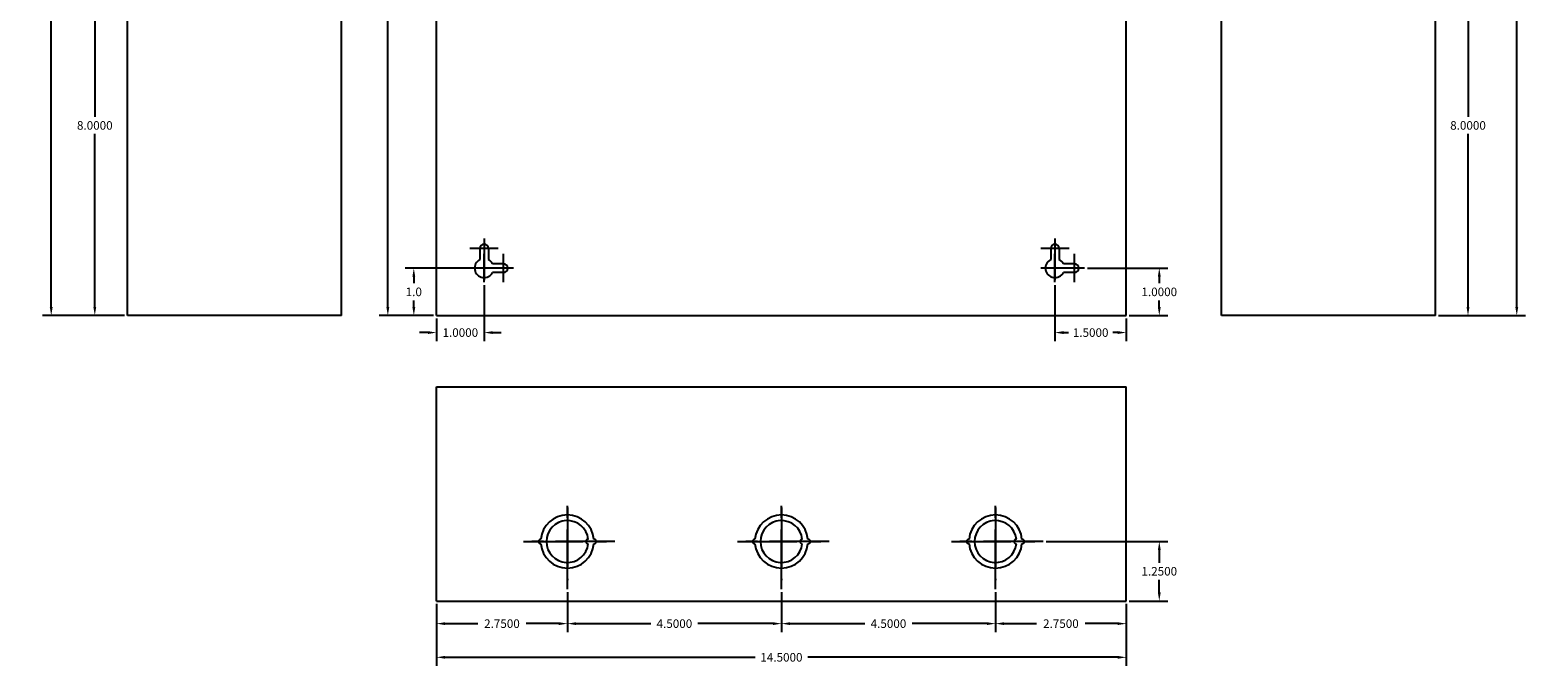
# Model space of a CAD drawing. Units: inches. Extents: x -8.5 to 23.2, y -7.4 to 25.8.
# Drawn here: x -8.5 to 23.2, y -7.4 to 6 of the extents above; entities that cross this region are included whole.
import ezdxf

# ---------------------------------------------------------------- set-up
doc = ezdxf.new("R2010")
doc.units = ezdxf.units.IN
doc.header["$MEASUREMENT"] = 0
doc.linetypes.add('CENTER', pattern=[2, 1.25, -0.25, 0.25, -0.25])
doc.layers.add('dims', color=7, linetype='Continuous')
doc.layers.add('object', color=7, linetype='Continuous')
doc.dimstyles.get("Standard").update_dxf_attribs({"dimtxt": 0.18, "dimasz": 0.18, "dimexe": 0.18, "dimexo": 0.0625, "dimgap": 0.09, "dimtad": 0, "dimtih": 1, "dimtoh": 1, "dimdec": 4, "dimzin": 0, "dimdsep": 46, "dimtxsty": 'Standard', "dimcen": 0.09, "dimadec": 0, "dimazin": 0, "dimtfac": 1, "dimtdec": 4, "dimtofl": 0, "dimtmove": 0, "dimatfit": 3, "dimfxl": 0, "dimtolj": 1, "dimtzin": 0, "dimarcsym": 0})

# ---------------------------------------------------------------- blocks, each defined once
blk = doc.blocks.new('*D73')
at = {"layer": 'Defpoints', "color": 0}
for p in [(-0.478, 1), (1, 1), (0, 0)]:
    blk.add_point(p, dxfattribs=at)
at = {"layer": 'dims', "color": 0, "lineweight": -2}
for p, q in [((0.938, 1), (-0.658, 1)), ((-0.478, 0.82), (-0.478, 0.68)), ((-0.478, 0.18), (-0.478, 0.32)), ((-0.062, 0), (-0.658, 0))]:
    blk.add_line(p, q, dxfattribs=at)
at = {"layer": 'dims', "color": 0}
for points in [[(-0.508, 0.82), (-0.448, 0.82), (-0.478, 1)], [(-0.508, 0.18), (-0.448, 0.18), (-0.478, 0)]]:
    blk.add_solid(points, dxfattribs=at)
at = {"layer": 'dims', "color": 0, "insert": (-0.478, 0.5), "char_height": 0.18, "attachment_point": 5}
blk.add_mtext('\\A1;1.0', dxfattribs=at)
blk = doc.blocks.new('*D85')
at = {"layer": 'Defpoints', "color": 0}
for p in [(20.75, 8), (21, 0), (21.683, 0)]:
    blk.add_point(p, dxfattribs=at)
at = {"layer": 'dims', "color": 0, "lineweight": -2}
for p, q in [((20.812, 8), (21.863, 8)), ((21.683, 7.82), (21.683, 4.18)), ((21.683, 0.18), (21.683, 3.82)), ((21.062, 0), (21.863, 0))]:
    blk.add_line(p, q, dxfattribs=at)
at = {"layer": 'dims', "color": 0}
for points in [[(21.653, 7.82), (21.713, 7.82), (21.683, 8)], [(21.653, 0.18), (21.713, 0.18), (21.683, 0)]]:
    blk.add_solid(points, dxfattribs=at)
at = {"layer": 'dims', "color": 0, "insert": (21.683, 4), "char_height": 0.18, "attachment_point": 5}
blk.add_mtext('\\A1;8.0000', dxfattribs=at)
blk = doc.blocks.new('*D86')
at = {"layer": 'Defpoints', "color": 0}
for p in [(21, 18), (21, 0), (22.708, 0)]:
    blk.add_point(p, dxfattribs=at)
at = {"layer": 'dims', "color": 0, "lineweight": -2}
for p, q in [((21.062, 18), (22.888, 18)), ((22.708, 17.82), (22.708, 9.18)), ((22.708, 0.18), (22.708, 8.82)), ((21.062, 0), (22.888, 0))]:
    blk.add_line(p, q, dxfattribs=at)
at = {"layer": 'dims', "color": 0}
for points in [[(22.678, 17.82), (22.738, 17.82), (22.708, 18)], [(22.678, 0.18), (22.738, 0.18), (22.708, 0)]]:
    blk.add_solid(points, dxfattribs=at)
at = {"layer": 'dims', "color": 0, "insert": (22.708, 9), "char_height": 0.18, "attachment_point": 5}
blk.add_mtext('\\A1;18.0000', dxfattribs=at)
blk = doc.blocks.new('*D90')
at = {"layer": 'Defpoints', "color": 0}
for p in [(-6.25, 8), (-7.184, 0), (-6.5, 0)]:
    blk.add_point(p, dxfattribs=at)
at = {"layer": 'dims', "color": 0, "lineweight": -2}
for p, q in [((-6.312, 8), (-7.364, 8)), ((-7.184, 7.82), (-7.184, 4.18)), ((-7.184, 0.18), (-7.184, 3.82)), ((-6.562, 0), (-7.364, 0))]:
    blk.add_line(p, q, dxfattribs=at)
at = {"layer": 'dims', "color": 0}
for points in [[(-7.214, 7.82), (-7.154, 7.82), (-7.184, 8)], [(-7.214, 0.18), (-7.154, 0.18), (-7.184, 0)]]:
    blk.add_solid(points, dxfattribs=at)
at = {"layer": 'dims', "color": 0, "insert": (-7.184, 4), "char_height": 0.18, "attachment_point": 5}
blk.add_mtext('\\A1;8.0000', dxfattribs=at)
blk = doc.blocks.new('*D91')
at = {"layer": 'Defpoints', "color": 0}
for p in [(-8.1, 18), (-6.5, 18), (-6.5, 0)]:
    blk.add_point(p, dxfattribs=at)
at = {"layer": 'dims', "color": 0, "lineweight": -2}
for p, q in [((-6.562, 18), (-8.28, 18)), ((-8.1, 17.82), (-8.1, 9.18)), ((-8.1, 0.18), (-8.1, 8.82)), ((-6.562, 0), (-8.28, 0))]:
    blk.add_line(p, q, dxfattribs=at)
at = {"layer": 'dims', "color": 0}
for points in [[(-8.13, 17.82), (-8.07, 17.82), (-8.1, 18)], [(-8.13, 0.18), (-8.07, 0.18), (-8.1, 0)]]:
    blk.add_solid(points, dxfattribs=at)
at = {"layer": 'dims', "color": 0, "insert": (-8.1, 9), "char_height": 0.18, "attachment_point": 5}
blk.add_mtext('\\A1;18.0000', dxfattribs=at)
blk = doc.blocks.new('*D94')
at = {"layer": 'Defpoints', "color": 0}
for p in [(13.619, 1), (14.5, 0), (15.193, 0)]:
    blk.add_point(p, dxfattribs=at)
at = {"layer": 'dims', "color": 0, "lineweight": -2}
for p, q in [((13.682, 1), (15.373, 1)), ((15.193, 0.82), (15.193, 0.68)), ((15.193, 0.18), (15.193, 0.32)), ((14.562, 0), (15.373, 0))]:
    blk.add_line(p, q, dxfattribs=at)
at = {"layer": 'dims', "color": 0}
for points in [[(15.163, 0.82), (15.223, 0.82), (15.193, 1)], [(15.163, 0.18), (15.223, 0.18), (15.193, 0)]]:
    blk.add_solid(points, dxfattribs=at)
at = {"layer": 'dims', "color": 0, "insert": (15.193, 0.5), "char_height": 0.18, "attachment_point": 5}
blk.add_mtext('\\A1;1.0000', dxfattribs=at)
blk = doc.blocks.new('*D96')
at = {"layer": 'Defpoints', "color": 0}
for p in [(13, 0.703), (14.5, 0), (14.5, -0.356)]:
    blk.add_point(p, dxfattribs=at)
at = {"layer": 'dims', "color": 0, "lineweight": -2}
for p, q in [((13, 0.64), (13, -0.536)), ((14.5, -0.062), (14.5, -0.536)), ((13.18, -0.356), (13.285, -0.356)), ((14.32, -0.356), (14.215, -0.356))]:
    blk.add_line(p, q, dxfattribs=at)
at = {"layer": 'dims', "color": 0}
for points in [[(13.18, -0.326), (13.18, -0.386), (13, -0.356)], [(14.32, -0.326), (14.32, -0.386), (14.5, -0.356)]]:
    blk.add_solid(points, dxfattribs=at)
at = {"layer": 'dims', "color": 0, "insert": (13.75, -0.356), "char_height": 0.18, "attachment_point": 5}
blk.add_mtext('\\A1;1.5000', dxfattribs=at)
blk = doc.blocks.new('*D98')
at = {"layer": 'Defpoints', "color": 0}
for p in [(1, 0.703), (0, 0), (0, -0.356)]:
    blk.add_point(p, dxfattribs=at)
at = {"layer": 'dims', "color": 0, "lineweight": -2}
for p, q in [((1, 0.64), (1, -0.536)), ((0, -0.062), (0, -0.536)), ((-0.18, -0.356), (-0.36, -0.356)), ((1.18, -0.356), (1.36, -0.356))]:
    blk.add_line(p, q, dxfattribs=at)
at = {"layer": 'dims', "color": 0}
for points in [[(-0.18, -0.326), (-0.18, -0.386), (0, -0.356)], [(1.18, -0.326), (1.18, -0.386), (1, -0.356)]]:
    blk.add_solid(points, dxfattribs=at)
at = {"layer": 'dims', "color": 0, "insert": (0.5, -0.356), "char_height": 0.18, "attachment_point": 5}
blk.add_mtext('\\A1;1.0000', dxfattribs=at)
blk = doc.blocks.new('*D101')
at = {"layer": 'Defpoints', "color": 0}
for p in [(0, 18), (-1.024, 0), (0, 0)]:
    blk.add_point(p, dxfattribs=at)
at = {"layer": 'dims', "color": 0, "lineweight": -2}
for p, q in [((-0.062, 18), (-1.204, 18)), ((-1.024, 17.82), (-1.024, 9.18)), ((-1.024, 0.18), (-1.024, 8.82)), ((-0.062, 0), (-1.204, 0))]:
    blk.add_line(p, q, dxfattribs=at)
at = {"layer": 'dims', "color": 0}
for points in [[(-1.054, 17.82), (-0.994, 17.82), (-1.024, 18)], [(-1.054, 0.18), (-0.994, 0.18), (-1.024, 0)]]:
    blk.add_solid(points, dxfattribs=at)
at = {"layer": 'dims', "color": 0, "insert": (-1.024, 9), "char_height": 0.18, "attachment_point": 5}
blk.add_mtext('\\A1;18.0000', dxfattribs=at)
blk = doc.blocks.new('*D102')
at = {"layer": 'Defpoints', "color": 0}
for p in [(12.75, -4.75), (14.5, -6), (15.193, -6)]:
    blk.add_point(p, dxfattribs=at)
at = {"layer": 'dims', "color": 0, "lineweight": -2}
for p, q in [((12.812, -4.75), (15.373, -4.75)), ((15.193, -4.93), (15.193, -5.195)), ((15.193, -5.82), (15.193, -5.555)), ((14.562, -6), (15.373, -6))]:
    blk.add_line(p, q, dxfattribs=at)
at = {"layer": 'dims', "color": 0}
for points in [[(15.163, -4.93), (15.223, -4.93), (15.193, -4.75)], [(15.163, -5.82), (15.223, -5.82), (15.193, -6)]]:
    blk.add_solid(points, dxfattribs=at)
at = {"layer": 'dims', "color": 0, "insert": (15.193, -5.375), "char_height": 0.18, "attachment_point": 5}
blk.add_mtext('\\A1;1.2500', dxfattribs=at)
blk = doc.blocks.new('*D103')
at = {"layer": 'Defpoints', "color": 0}
for p in [(11.75, -5.75), (14.5, -6), (14.5, -6.476)]:
    blk.add_point(p, dxfattribs=at)
at = {"layer": 'dims', "color": 0, "lineweight": -2}
for p, q in [((11.75, -5.813), (11.75, -6.656)), ((14.5, -6.062), (14.5, -6.656)), ((11.93, -6.476), (12.615, -6.476)), ((14.32, -6.476), (13.635, -6.476))]:
    blk.add_line(p, q, dxfattribs=at)
at = {"layer": 'dims', "color": 0}
for points in [[(11.93, -6.446), (11.93, -6.506), (11.75, -6.476)], [(14.32, -6.446), (14.32, -6.506), (14.5, -6.476)]]:
    blk.add_solid(points, dxfattribs=at)
at = {"layer": 'dims', "color": 0, "insert": (13.125, -6.476), "char_height": 0.18, "attachment_point": 5}
blk.add_mtext('\\A1;2.7500', dxfattribs=at)
blk = doc.blocks.new('*D104')
at = {"layer": 'Defpoints', "color": 0}
for p in [(7.25, -5.75), (11.75, -5.75), (11.75, -6.476)]:
    blk.add_point(p, dxfattribs=at)
at = {"layer": 'dims', "color": 0, "lineweight": -2}
for p, q in [((7.25, -5.813), (7.25, -6.656)), ((11.75, -5.813), (11.75, -6.656)), ((7.43, -6.476), (9.005, -6.476)), ((11.57, -6.476), (9.995, -6.476))]:
    blk.add_line(p, q, dxfattribs=at)
at = {"layer": 'dims', "color": 0}
for points in [[(7.43, -6.446), (7.43, -6.506), (7.25, -6.476)], [(11.57, -6.446), (11.57, -6.506), (11.75, -6.476)]]:
    blk.add_solid(points, dxfattribs=at)
at = {"layer": 'dims', "color": 0, "insert": (9.5, -6.476), "char_height": 0.18, "attachment_point": 5}
blk.add_mtext('\\A1;4.5000', dxfattribs=at)
blk = doc.blocks.new('*D105')
at = {"layer": 'Defpoints', "color": 0}
for p in [(2.75, -5.75), (7.25, -5.75), (7.25, -6.476)]:
    blk.add_point(p, dxfattribs=at)
at = {"layer": 'dims', "color": 0, "lineweight": -2}
for p, q in [((2.75, -5.813), (2.75, -6.656)), ((7.25, -5.813), (7.25, -6.656)), ((2.93, -6.476), (4.505, -6.476)), ((7.07, -6.476), (5.495, -6.476))]:
    blk.add_line(p, q, dxfattribs=at)
at = {"layer": 'dims', "color": 0}
for points in [[(2.93, -6.446), (2.93, -6.506), (2.75, -6.476)], [(7.07, -6.446), (7.07, -6.506), (7.25, -6.476)]]:
    blk.add_solid(points, dxfattribs=at)
at = {"layer": 'dims', "color": 0, "insert": (5, -6.476), "char_height": 0.18, "attachment_point": 5}
blk.add_mtext('\\A1;4.5000', dxfattribs=at)
blk = doc.blocks.new('*D106')
at = {"layer": 'Defpoints', "color": 0}
for p in [(0, -6), (2.75, -5.75), (2.75, -6.476)]:
    blk.add_point(p, dxfattribs=at)
at = {"layer": 'dims', "color": 0, "lineweight": -2}
for p, q in [((2.75, -5.813), (2.75, -6.656)), ((0, -6.062), (0, -6.656)), ((0.18, -6.476), (0.865, -6.476)), ((2.57, -6.476), (1.885, -6.476))]:
    blk.add_line(p, q, dxfattribs=at)
at = {"layer": 'dims', "color": 0}
for points in [[(0.18, -6.446), (0.18, -6.506), (0, -6.476)], [(2.57, -6.446), (2.57, -6.506), (2.75, -6.476)]]:
    blk.add_solid(points, dxfattribs=at)
at = {"layer": 'dims', "color": 0, "insert": (1.375, -6.476), "char_height": 0.18, "attachment_point": 5}
blk.add_mtext('\\A1;2.7500', dxfattribs=at)
blk = doc.blocks.new('*D107')
at = {"layer": 'Defpoints', "color": 0}
for p in [(0, -6), (14.5, -6), (0, -7.184)]:
    blk.add_point(p, dxfattribs=at)
at = {"layer": 'dims', "color": 0, "lineweight": -2}
for p, q in [((0, -6.062), (0, -7.364)), ((14.5, -6.062), (14.5, -7.364)), ((0.18, -7.184), (6.695, -7.184)), ((14.32, -7.184), (7.805, -7.184))]:
    blk.add_line(p, q, dxfattribs=at)
at = {"layer": 'dims', "color": 0}
for points in [[(0.18, -7.154), (0.18, -7.214), (0, -7.184)], [(14.32, -7.154), (14.32, -7.214), (14.5, -7.184)]]:
    blk.add_solid(points, dxfattribs=at)
at = {"layer": 'dims', "color": 0, "insert": (7.25, -7.184), "char_height": 0.18, "attachment_point": 5}
blk.add_mtext('\\A1;14.5000', dxfattribs=at)

msp = doc.modelspace()

# ---------------------------------------------------------------- linework, layer by layer
for p, q in [((1, 1.61948), (1, 0.74445)), ((13, 1.61948), (13, 0.74445)), ((1.29713, 1.41), (0.70203, 1.41)), ((0.91, 1.41), (0.91, 1.17861)), ((1, 0.70287), (1, 1.29797)), ((1.09, 1.41), (1.09, 1.17861)), ((1.41, 0.70287), (1.41, 1.29797)), ((13.29713, 1.41), (12.70203, 1.41)), ((12.91, 1.41), (12.91, 1.17861)), ((13, 0.70287), (13, 1.29797)), ((13.09, 1.41), (13.09, 1.17861)), ((13.41, 0.70287), (13.41, 1.29797)), ((1.29713, 1), (0.70203, 1)), ((1.61948, 1), (0.74445, 1)), ((0.74445, 1), (0.74445, 1)), ((1.41, 1.09), (1.17861, 1.09)), ((13.29713, 1), (12.70203, 1)), ((13.61948, 1), (12.74445, 1)), ((12.74445, 1), (12.74445, 1)), ((13.41, 1.09), (13.17861, 1.09)), ((1, 0.74445), (1, 0.74445)), ((1.41, 0.91), (1.17861, 0.91)), ((13, 0.74445), (13, 0.74445)), ((13.41, 0.91), (13.17861, 0.91))]:
    msp.add_line(p, q)
at = {"linetype": 'CENTER'}
for p, q in [((2.75, -5.75), (2.75, -3.75)), ((7.25, -5.75), (7.25, -3.75)), ((11.75, -5.75), (11.75, -3.75)), ((2.75, -4.0349), (2.75, -5.56197)), ((7.25, -4.0349), (7.25, -5.56197)), ((11.75, -4.0349), (11.75, -5.56197)), ((3.75, -4.75), (1.75, -4.75)), ((1.82515, -4.75), (3.7273, -4.75)), ((8.25, -4.75), (6.25, -4.75)), ((6.32515, -4.75), (8.2273, -4.75)), ((12.75, -4.75), (10.75, -4.75)), ((10.82515, -4.75), (12.7273, -4.75))]:
    msp.add_line(p, q, dxfattribs=at)
for centre, radius, start, end in [((1, 1.41), 0.09, 0, 180), ((13, 1.41), 0.09, 0, 180), ((1, 1), 0.2, 116.743684, 333.256316), ((1, 1), 0.2, 116.743684, 333.256316), ((1, 1), 0.2, 26.743684, 63.256316), ((1, 1), 0.2, 26.743684, 63.256316), ((1.41, 1), 0.09, 270, 90), ((13, 1), 0.2, 116.743684, 333.256316), ((13, 1), 0.2, 116.743684, 333.256316), ((13, 1), 0.2, 26.743684, 63.256316), ((13, 1), 0.2, 26.743684, 63.256316), ((13.41, 1), 0.09, 270, 90), ((2.75, -4.75), 0.5585, 5.131149, 174.868851), ((2.75, -4.75), 0.441, 6.499605, 353.500395), ((7.25, -4.75), 0.5585, 5.131149, 174.868851), ((7.25, -4.75), 0.441, 6.499605, 353.500395), ((11.75, -4.75), 0.5585, 5.131149, 174.868851), ((11.75, -4.75), 0.441, 6.499605, 353.500395), ((2.1915, -4.75), 0.05, 87.434426, 272.565574), ((3.191, -4.75), 0.05, 93.249802, 266.750198), ((3.3085, -4.75), 0.05, 267.434426, 92.565574), ((6.6915, -4.75), 0.05, 87.434426, 272.565574), ((7.691, -4.75), 0.05, 93.249802, 266.750198), ((7.8085, -4.75), 0.05, 267.434426, 92.565574), ((11.1915, -4.75), 0.05, 87.434426, 272.565574), ((12.191, -4.75), 0.05, 93.249802, 266.750198), ((12.3085, -4.75), 0.05, 267.434426, 92.565574), ((2.75, -4.75), 0.5585, 185.131149, 354.868851), ((7.25, -4.75), 0.5585, 185.131149, 354.868851), ((11.75, -4.75), 0.5585, 185.131149, 354.868851)]:
    msp.add_arc(centre, radius, start, end)
at = {"layer": 'object'}
for p, q in [((-6.5, 0), (-6.5, 18)), ((-2, 0), (-2, 18)), ((0, 0), (0, 18)), ((14.5, 0), (14.5, 18)), ((16.5, 0), (16.5, 18)), ((21, 0), (21, 18)), ((-2, 0), (-6.5, 0)), ((0, 0), (14.5, 0)), ((21, 0), (16.5, 0)), ((0, -1.5), (14.5, -1.5)), ((0, -6), (0, -1.5)), ((14.5, -6), (14.5, -1.5)), ((0, -6), (14.5, -6))]:
    msp.add_line(p, q, dxfattribs=at)

# ---------------------------------------------------------------- dimensions: what is measured, and where the dimension line sits
at = {"layer": 'dims'}
for base, p1, p2, picture, middle in [((-8.10002, 18), (-6.5, 0), (-6.5, 18), '*D91', (-8.10002, 9)), ((-1.02425, 0), (0, 18), (0, 0), '*D101', (-1.02425, 9)), ((22.70784, 0), (21, 18), (21, 0), '*D86', (22.70784, 9)), ((-7.18446, 0), (-6.25, 8), (-6.5, 0), '*D90', (-7.18446, 4)), ((21.68328, 0), (20.75, 8), (21, 0), '*D85', (21.68328, 4)), ((15.19329, 0), (13.61948, 1), (14.5, 0), '*D94', (15.19329, 0.5)), ((15.19329, -6), (12.75, -4.75), (14.5, -6), '*D102', (15.19329, -5.375))]:
    dim = msp.add_linear_dim(base=base, p1=p1, p2=p2, angle=90, dimstyle='Standard', dxfattribs=at)
    dim.commit()
    dim.dimension.update_dxf_attribs({"geometry": picture, "text_midpoint": middle})
dim = msp.add_linear_dim(base=(-0.47814, 1), p1=(0, 0), p2=(1, 1), angle=90, dimstyle='Standard', override={"dimdec": 1}, dxfattribs=at)
dim.commit()
dim.dimension.update_dxf_attribs({"geometry": '*D73', "text_midpoint": (-0.47814, 0.5)})
for base, p1, p2, picture, middle in [((0, -0.35557), (1, 0.70287), (0, 0), '*D98', (0.5, -0.35557)), ((14.5, -0.35557), (13, 0.70287), (14.5, 0), '*D96', (13.75, -0.35557)), ((2.75, -6.47595), (0, -6), (2.75, -5.75), '*D106', (1.375, -6.47595)), ((0, -7.18359), (14.5, -6), (0, -6), '*D107', (7.25, -7.18359)), ((7.25, -6.47595), (2.75, -5.75), (7.25, -5.75), '*D105', (5, -6.47595)), ((11.75, -6.47595), (7.25, -5.75), (11.75, -5.75), '*D104', (9.5, -6.47595)), ((14.5, -6.47595), (11.75, -5.75), (14.5, -6), '*D103', (13.125, -6.47595))]:
    dim = msp.add_linear_dim(base=base, p1=p1, p2=p2, dimstyle='Standard', dxfattribs=at)
    dim.commit()
    dim.dimension.update_dxf_attribs({"geometry": picture, "text_midpoint": middle})

doc.saveas('drawing.dxf')
